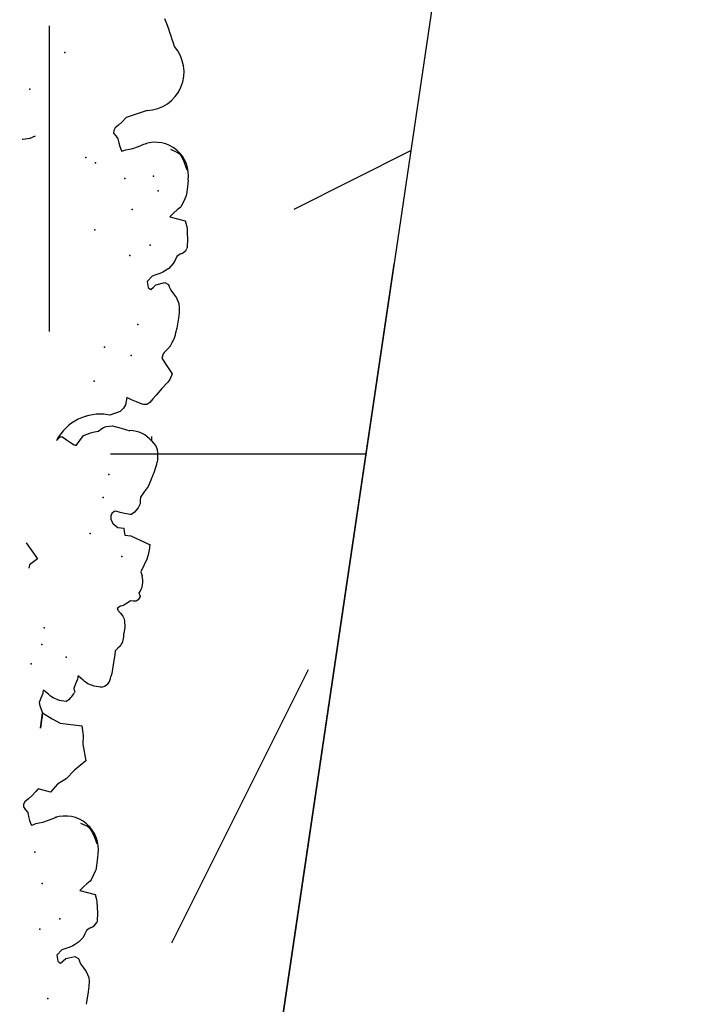
# Model space of a CAD drawing. Extents: x 566.8 to 655.4, y 479.5 to 539.9.
# Drawn here: x 627.8 to 628.7, y 489.3 to 490.5 of the extents above; entities that cross this region are included whole.
import ezdxf

# ---------------------------------------------------------------- set-up
doc = ezdxf.new("R2010")
doc.units = 0
doc.linetypes.add('NASCOSTA2', pattern=[4.7625, 3.175, -1.5875])
doc.layers.get('DEFPOINTS').update_dxf_attribs({"linetype": 'CONTINUOUS'})
for name, color, linetype in [('LIMITIPLANIM', 1, 'CONTINUOUS'), ('SIEPE', 75, 'CONTINUOUS'), ('TRATTEGGI', 9, 'CONTINUOUS')]:
    doc.layers.add(name, color=color, linetype=linetype)

# ---------------------------------------------------------------- blocks, each defined once
blk = doc.blocks.new('SIEPEVERT')
at = {"layer": 'SIEPE'}
for p, q in [((193.5463, 472.8375), (193.5471, 472.8501)), ((193.5463, 472.8375), (193.5471, 472.8501)), ((193.5471, 472.8501), (193.5474, 472.8529)), ((193.5471, 472.8501), (193.5474, 472.8529)), ((193.5461, 472.831), (193.5463, 472.8375)), ((193.5461, 472.831), (193.5463, 472.8375)), ((193.5463, 472.8248), (193.5461, 472.831)), ((193.5463, 472.8248), (193.5461, 472.831)), ((193.5474, 472.8198), (193.5463, 472.8248)), ((193.5474, 472.8198), (193.5463, 472.8248)), ((193.551, 472.8129), (193.5474, 472.8198)), ((193.551, 472.8129), (193.5474, 472.8198)), ((193.5549, 472.8085), (193.551, 472.8129)), ((193.5549, 472.8085), (193.551, 472.8129)), ((193.5588, 472.8042), (193.5549, 472.8085)), ((193.5588, 472.8042), (193.5549, 472.8085)), ((193.5604, 472.8009), (193.5588, 472.8042)), ((193.5604, 472.8009), (193.5588, 472.8042)), ((193.562, 472.7977), (193.5604, 472.8009)), ((193.562, 472.7977), (193.5604, 472.8009)), ((193.5666, 472.7957), (193.562, 472.7977)), ((193.5666, 472.7957), (193.562, 472.7977)), ((193.5774, 472.7994), (193.5666, 472.7957)), ((193.5774, 472.7994), (193.5666, 472.7957)), ((193.5803, 472.8025), (193.5774, 472.7994)), ((193.5803, 472.8025), (193.5774, 472.7994)), ((193.5832, 472.8055), (193.5803, 472.8025)), ((193.5832, 472.8055), (193.5803, 472.8025)), ((193.5846, 472.8052), (193.5832, 472.8055)), ((193.5846, 472.8052), (193.5832, 472.8055)), ((193.5867, 472.8035), (193.5846, 472.8052)), ((193.5867, 472.8035), (193.5846, 472.8052)), ((193.5886, 472.7961), (193.5867, 472.8035)), ((193.5886, 472.7961), (193.5867, 472.8035)), ((193.5704, 472.7831), (193.5739, 472.7851)), ((193.5704, 472.7831), (193.5739, 472.7851)), ((193.5739, 472.7851), (193.5786, 472.7872)), ((193.5739, 472.7851), (193.5786, 472.7872)), ((193.5786, 472.7872), (193.5832, 472.7892)), ((193.5786, 472.7872), (193.5832, 472.7892)), ((193.5832, 472.7892), (193.5886, 472.7961)), ((193.5832, 472.7892), (193.5886, 472.7961)), ((193.5586, 472.7716), (193.5636, 472.778)), ((193.5586, 472.7716), (193.5636, 472.778)), ((193.5636, 472.778), (193.5683, 472.7818)), ((193.5636, 472.778), (193.5683, 472.7818)), ((193.5683, 472.7818), (193.5704, 472.7831)), ((193.5683, 472.7818), (193.5704, 472.7831)), ((193.5509, 472.7589), (193.5523, 472.7602)), ((193.5509, 472.7589), (193.5523, 472.7602)), ((193.5523, 472.7602), (193.5552, 472.7627)), ((193.5523, 472.7602), (193.5552, 472.7627)), ((193.5552, 472.7627), (193.5569, 472.7671)), ((193.5552, 472.7627), (193.5569, 472.7671)), ((193.5569, 472.7671), (193.5586, 472.7716)), ((193.5569, 472.7671), (193.5586, 472.7716)), ((193.5433, 472.7502), (193.5437, 472.7518)), ((193.5433, 472.7502), (193.5437, 472.7518)), ((193.544, 472.7398), (193.5433, 472.7502)), ((193.544, 472.7398), (193.5433, 472.7502)), ((193.5449, 472.7332), (193.544, 472.7398)), ((193.5449, 472.7332), (193.544, 472.7398)), ((193.5458, 472.7271), (193.5449, 472.7332)), ((193.5458, 472.7271), (193.5449, 472.7332)), ((193.5467, 472.7236), (193.5458, 472.7271)), ((193.5467, 472.7236), (193.5458, 472.7271)), ((193.5489, 472.7178), (193.5467, 472.7236)), ((193.5489, 472.7178), (193.5467, 472.7236)), ((193.5583, 472.7163), (193.5489, 472.7178)), ((193.5583, 472.7163), (193.5489, 472.7178)), ((193.5678, 472.7148), (193.5583, 472.7163)), ((193.5678, 472.7148), (193.5583, 472.7163)), ((193.5637, 472.7094), (193.5678, 472.7148)), ((193.5637, 472.7094), (193.5678, 472.7148)), ((193.5529, 472.694), (193.5553, 472.7005)), ((193.5529, 472.694), (193.5553, 472.7005)), ((193.5553, 472.7005), (193.5562, 472.7021)), ((193.5553, 472.7005), (193.5562, 472.7021)), ((193.5562, 472.7021), (193.5581, 472.7038)), ((193.5562, 472.7021), (193.5581, 472.7038)), ((193.5581, 472.7038), (193.56, 472.7055)), ((193.5581, 472.7038), (193.56, 472.7055)), ((193.56, 472.7055), (193.5637, 472.7094)), ((193.56, 472.7055), (193.5637, 472.7094)), ((193.5506, 472.6869), (193.551, 472.6884)), ((193.5506, 472.6869), (193.551, 472.6884)), ((193.551, 472.6884), (193.5529, 472.694)), ((193.551, 472.6884), (193.5529, 472.694)), ((193.5499, 472.6679), (193.55, 472.6761)), ((193.5499, 472.6679), (193.55, 472.6761)), ((193.55, 472.6761), (193.5504, 472.6851)), ((193.55, 472.6761), (193.5504, 472.6851)), ((193.5504, 472.6851), (193.5506, 472.6869)), ((193.5504, 472.6851), (193.5506, 472.6869)), ((193.5539, 472.6523), (193.5526, 472.6556)), ((193.5562, 472.6477), (193.5539, 472.6523)), ((193.5588, 472.6429), (193.5562, 472.6477)), ((193.5616, 472.6388), (193.5588, 472.6429)), ((193.6339, 472.6402), (193.6315, 472.639)), ((193.6339, 472.6402), (193.6315, 472.639)), ((193.6346, 472.6397), (193.6339, 472.6402)), ((193.6346, 472.6397), (193.6339, 472.6402)), ((193.6372, 472.6346), (193.6346, 472.6397)), ((193.6372, 472.6346), (193.6346, 472.6397)), ((193.5639, 472.6364), (193.5616, 472.6388)), ((193.5659, 472.6352), (193.5639, 472.6364)), ((193.5749, 472.6323), (193.5659, 472.6352)), ((193.6079, 472.6291), (193.6047, 472.6278)), ((193.6079, 472.6291), (193.6047, 472.6278)), ((193.6143, 472.6323), (193.6079, 472.6291)), ((193.6143, 472.6323), (193.6079, 472.6291)), ((193.621, 472.6355), (193.6143, 472.6323)), ((193.621, 472.6355), (193.6143, 472.6323)), ((193.6251, 472.6367), (193.621, 472.6355)), ((193.6251, 472.6367), (193.621, 472.6355)), ((193.6291, 472.6379), (193.6251, 472.6367)), ((193.6291, 472.6379), (193.6251, 472.6367)), ((193.6315, 472.639), (193.6291, 472.6379)), ((193.6315, 472.639), (193.6291, 472.6379)), ((193.6388, 472.6299), (193.6372, 472.6346)), ((193.6388, 472.6299), (193.6372, 472.6346)), ((193.6403, 472.6253), (193.6388, 472.6299)), ((193.6403, 472.6253), (193.6388, 472.6299)), ((193.6432, 472.622), (193.6403, 472.6253)), ((193.6432, 472.622), (193.6403, 472.6253)), ((193.6461, 472.6187), (193.6432, 472.622)), ((193.6461, 472.6187), (193.6432, 472.622)), ((193.6449, 472.6124), (193.6463, 472.6155)), ((193.6449, 472.6124), (193.6463, 472.6155)), ((193.6463, 472.6155), (193.6461, 472.6187)), ((193.6463, 472.6155), (193.6461, 472.6187)), ((193.6327, 472.5986), (193.6372, 472.6045)), ((193.6327, 472.5986), (193.6372, 472.6045)), ((193.6372, 472.6045), (193.6411, 472.6084)), ((193.6372, 472.6045), (193.6411, 472.6084)), ((193.6411, 472.6084), (193.6449, 472.6124)), ((193.6411, 472.6084), (193.6449, 472.6124)), ((193.6072, 472.5871), (193.6149, 472.5977)), ((193.6149, 472.5977), (193.6149, 472.5977)), ((193.6149, 472.5977), (193.6304, 472.595)), ((193.6304, 472.595), (193.6327, 472.5986)), ((193.6304, 472.595), (193.6327, 472.5986)), ((193.5881, 472.5681), (193.597, 472.5798)), ((193.597, 472.5798), (193.6072, 472.5871)), ((193.5754, 472.5557), (193.5881, 472.5681)), ((193.5809, 472.5355), (193.5754, 472.5557)), ((193.5812, 472.5248), (193.5809, 472.5355)), ((193.5841, 472.5133), (193.5812, 472.5248)), ((193.6334, 472.5016), (193.6341, 472.5206)), ((193.6341, 472.5206), (193.6334, 472.5016)), ((193.6106, 472.5125), (193.5841, 472.5133)), ((193.6211, 472.5082), (193.6106, 472.5125)), ((193.6106, 472.5125), (193.6106, 472.5125)), ((193.6106, 472.5125), (193.6106, 472.5125)), ((193.6106, 472.5125), (193.6106, 472.5125)), ((193.6334, 472.5016), (193.6211, 472.5082)), ((193.6334, 472.5016), (193.6335, 472.5098)), ((193.6335, 472.5098), (193.6334, 472.5016)), ((193.6374, 472.4934), (193.6334, 472.5016)), ((193.6062, 472.4852), (193.6141, 472.4848)), ((193.6141, 472.4848), (193.6221, 472.4824)), ((193.6221, 472.4824), (193.6257, 472.4804)), ((193.6354, 472.478), (193.6372, 472.4839)), ((193.6372, 472.4839), (193.6389, 472.4897)), ((193.6382, 472.4916), (193.6374, 472.4934)), ((193.6389, 472.4897), (193.6382, 472.4916)), ((193.5966, 472.4722), (193.5966, 472.4735)), ((193.5966, 472.4722), (193.5966, 472.4735)), ((193.5974, 472.4704), (193.5966, 472.4722)), ((193.5974, 472.4704), (193.5966, 472.4722)), ((193.5981, 472.4685), (193.5974, 472.4704)), ((193.5981, 472.4685), (193.5974, 472.4704)), ((193.6257, 472.4804), (193.6269, 472.4794)), ((193.6269, 472.4794), (193.6282, 472.4785)), ((193.6282, 472.4785), (193.6344, 472.4743)), ((193.6344, 472.4743), (193.6352, 472.4744)), ((193.6352, 472.4744), (193.6353, 472.4762)), ((193.6353, 472.4762), (193.6354, 472.478)), ((193.5645, 472.4637), (193.5654, 472.464)), ((193.5654, 472.464), (193.5733, 472.4636)), ((193.5654, 472.464), (193.5733, 472.4636)), ((193.5733, 472.4636), (193.5813, 472.4612)), ((193.5733, 472.4636), (193.5813, 472.4612)), ((193.5813, 472.4612), (193.5849, 472.4592)), ((193.5813, 472.4612), (193.5849, 472.4592)), ((193.5849, 472.4592), (193.5861, 472.4583)), ((193.5849, 472.4592), (193.5861, 472.4583)), ((193.5861, 472.4583), (193.5874, 472.4573)), ((193.5861, 472.4583), (193.5874, 472.4573)), ((193.5946, 472.4568), (193.5964, 472.4627)), ((193.5946, 472.4568), (193.5964, 472.4627)), ((193.5964, 472.4627), (193.5981, 472.4685)), ((193.5964, 472.4627), (193.5981, 472.4685)), ((193.5533, 472.4459), (193.5542, 472.4497)), ((193.5533, 472.4459), (193.5542, 472.4497)), ((193.5874, 472.4573), (193.5936, 472.4531)), ((193.5874, 472.4573), (193.5936, 472.4531)), ((193.5936, 472.4531), (193.5944, 472.4532)), ((193.5936, 472.4531), (193.5944, 472.4532)), ((193.5944, 472.4532), (193.5945, 472.455)), ((193.5944, 472.4532), (193.5945, 472.455)), ((193.5945, 472.455), (193.5946, 472.4568)), ((193.5945, 472.455), (193.5946, 472.4568)), ((193.5519, 472.4224), (193.5526, 472.4351)), ((193.5519, 472.4224), (193.5526, 472.4351)), ((193.5526, 472.4351), (193.5533, 472.4459)), ((193.5526, 472.4351), (193.5533, 472.4459)), ((193.5516, 472.4178), (193.5519, 472.4224)), ((193.5516, 472.4178), (193.5519, 472.4224)), ((193.546, 472.4112), (193.5487, 472.4143)), ((193.546, 472.4112), (193.5487, 472.4143)), ((193.5487, 472.4143), (193.5516, 472.4178)), ((193.5487, 472.4143), (193.5516, 472.4178)), ((193.5426, 472.3879), (193.543, 472.3958)), ((193.5426, 472.3879), (193.543, 472.3958)), ((193.5439, 472.3802), (193.5426, 472.3879)), ((193.5439, 472.3802), (193.5426, 472.3879)), ((193.545, 472.377), (193.5439, 472.3802)), ((193.545, 472.377), (193.5439, 472.3802)), ((193.5461, 472.3746), (193.545, 472.377)), ((193.5461, 472.3746), (193.545, 472.377)), ((193.5496, 472.3713), (193.5461, 472.3746)), ((193.5496, 472.3713), (193.5461, 472.3746)), ((193.5463, 472.3612), (193.5482, 472.362)), ((193.5463, 472.3612), (193.5482, 472.362)), ((193.5482, 472.362), (193.5501, 472.3628)), ((193.5482, 472.362), (193.5501, 472.3628)), ((193.553, 472.368), (193.5496, 472.3713)), ((193.553, 472.368), (193.5496, 472.3713)), ((193.5501, 472.3628), (193.5535, 472.365)), ((193.5501, 472.3628), (193.5535, 472.365)), ((193.5538, 472.3667), (193.553, 472.368)), ((193.5538, 472.3667), (193.553, 472.368)), ((193.5535, 472.365), (193.5539, 472.3662)), ((193.5535, 472.365), (193.5539, 472.3662)), ((193.5539, 472.3662), (193.5538, 472.3667)), ((193.5539, 472.3662), (193.5538, 472.3667)), ((193.5275, 472.3486), (193.5293, 472.3529)), ((193.5275, 472.3486), (193.5293, 472.3529)), ((193.5293, 472.3529), (193.5315, 472.3548)), ((193.5293, 472.3529), (193.5315, 472.3548)), ((193.5315, 472.3548), (193.5351, 472.355)), ((193.5315, 472.3548), (193.5351, 472.355)), ((193.5351, 472.355), (193.5387, 472.3552)), ((193.5351, 472.355), (193.5387, 472.3552)), ((193.5387, 472.3552), (193.5425, 472.3582)), ((193.5387, 472.3552), (193.5425, 472.3582)), ((193.5425, 472.3582), (193.5463, 472.3612)), ((193.5425, 472.3582), (193.5463, 472.3612)), ((193.5291, 472.3451), (193.5275, 472.3486)), ((193.5291, 472.3451), (193.5275, 472.3486)), ((193.666, 472.3223), (193.6663, 472.3266)), ((193.526, 472.3098), (193.5293, 472.3187)), ((193.526, 472.3098), (193.5293, 472.3187)), ((193.5293, 472.3187), (193.5272, 472.3231)), ((193.5293, 472.3187), (193.5272, 472.3231)), ((193.6569, 472.3144), (193.6615, 472.3184)), ((193.6648, 472.3052), (193.6569, 472.3144)), ((193.6615, 472.3184), (193.666, 472.3223)), ((193.5228, 472.3008), (193.526, 472.3098)), ((193.5228, 472.3008), (193.526, 472.3098)), ((193.6727, 472.2961), (193.6648, 472.3052)), ((193.5456, 472.2758), (193.5209, 472.2847)), ((193.5212, 472.284), (193.5209, 472.2846)), ((193.5456, 472.2758), (193.5429, 472.2768)), ((193.5492, 472.2756), (193.5456, 472.2758)), ((193.5492, 472.2756), (193.5456, 472.2758)), ((193.5528, 472.2754), (193.5492, 472.2756)), ((193.5528, 472.2754), (193.5492, 472.2756)), ((193.554, 472.2713), (193.5528, 472.2754)), ((193.554, 472.2713), (193.5528, 472.2754)), ((193.5551, 472.2672), (193.554, 472.2713)), ((193.5551, 472.2672), (193.554, 472.2713)), ((193.5587, 472.267), (193.5551, 472.2672)), ((193.5587, 472.267), (193.5551, 472.2672)), ((193.5624, 472.2668), (193.5587, 472.267)), ((193.5624, 472.2668), (193.5587, 472.267)), ((193.5686, 472.2629), (193.5624, 472.2668)), ((193.5686, 472.2629), (193.5624, 472.2668)), ((193.5717, 472.2579), (193.5686, 472.2629)), ((193.5717, 472.2579), (193.5686, 472.2629)), ((193.5712, 472.2507), (193.5721, 472.2536)), ((193.5712, 472.2507), (193.5721, 472.2536)), ((193.5721, 472.2536), (193.5717, 472.2579)), ((193.5721, 472.2536), (193.5717, 472.2579)), ((193.5398, 472.2407), (193.5438, 472.2462)), ((193.5398, 472.2407), (193.5438, 472.2462)), ((193.5438, 472.2462), (193.5468, 472.2492)), ((193.5438, 472.2462), (193.5468, 472.2492)), ((193.5468, 472.2492), (193.5476, 472.2496)), ((193.5468, 472.2492), (193.5476, 472.2496)), ((193.5476, 472.2496), (193.5488, 472.2496)), ((193.5476, 472.2496), (193.5488, 472.2496)), ((193.5488, 472.2496), (193.5558, 472.2491)), ((193.5488, 472.2496), (193.5558, 472.2491)), ((193.5558, 472.2491), (193.5612, 472.2482)), ((193.5558, 472.2491), (193.5612, 472.2482)), ((193.5612, 472.2482), (193.5666, 472.2474)), ((193.5612, 472.2482), (193.5666, 472.2474)), ((193.5666, 472.2474), (193.5687, 472.248)), ((193.5666, 472.2474), (193.5687, 472.248)), ((193.5687, 472.248), (193.5712, 472.2507)), ((193.5687, 472.248), (193.5712, 472.2507)), ((193.5377, 472.2357), (193.5398, 472.2407)), ((193.5377, 472.2357), (193.5398, 472.2407)), ((193.538, 472.2315), (193.5377, 472.2357)), ((193.538, 472.2315), (193.5377, 472.2357)), ((193.5382, 472.2274), (193.538, 472.2315)), ((193.5382, 472.2274), (193.538, 472.2315)), ((193.5301, 472.2134), (193.5342, 472.2204)), ((193.5301, 472.2134), (193.5342, 472.2204)), ((193.5342, 472.2204), (193.5382, 472.2274)), ((193.5342, 472.2204), (193.5382, 472.2274)), ((193.5267, 472.2032), (193.5274, 472.2055)), ((193.5267, 472.2032), (193.5274, 472.2055)), ((193.5274, 472.2055), (193.5301, 472.2134)), ((193.5274, 472.2055), (193.5301, 472.2134)), ((193.5214, 472.1796), (193.5217, 472.1826)), ((193.5214, 472.1796), (193.5217, 472.1826)), ((193.5222, 472.1714), (193.5214, 472.1796)), ((193.5222, 472.1714), (193.5214, 472.1796)), ((193.5233, 472.1673), (193.5222, 472.1714)), ((193.5233, 472.1673), (193.5222, 472.1714)), ((193.6226, 472.1715), (193.6185, 472.165)), ((193.6226, 472.1715), (193.6185, 472.165)), ((193.6248, 472.1707), (193.6226, 472.1715)), ((193.6248, 472.1707), (193.6226, 472.1715)), ((193.6296, 472.1685), (193.6248, 472.1707)), ((193.6296, 472.1685), (193.6248, 472.1707)), ((193.6349, 472.1655), (193.6296, 472.1685)), ((193.6349, 472.1655), (193.6296, 472.1685)), ((193.5253, 472.1629), (193.5233, 472.1673)), ((193.5253, 472.1629), (193.5233, 472.1673)), ((193.5282, 472.1601), (193.5253, 472.1629)), ((193.5282, 472.1601), (193.5253, 472.1629)), ((193.5311, 472.1572), (193.5282, 472.1601)), ((193.5311, 472.1572), (193.5282, 472.1601)), ((193.5314, 472.1526), (193.5311, 472.1572)), ((193.6145, 472.1586), (193.6092, 472.1557)), ((193.6145, 472.1586), (193.6092, 472.1557)), ((193.6185, 472.165), (193.6145, 472.1586)), ((193.6185, 472.165), (193.6145, 472.1586)), ((193.6401, 472.1624), (193.6349, 472.1655)), ((193.6401, 472.1624), (193.6349, 472.1655)), ((193.643, 472.1628), (193.6401, 472.1624)), ((193.643, 472.1628), (193.6401, 472.1624)), ((193.6469, 472.1675), (193.643, 472.1628)), ((193.6469, 472.1675), (193.643, 472.1628)), ((193.5314, 472.1522), (193.5314, 472.1526)), ((193.5587, 472.1475), (193.5584, 472.1473)), ((193.5587, 472.1475), (193.5584, 472.1473)), ((193.5695, 472.1454), (193.5587, 472.1475)), ((193.5695, 472.1454), (193.5587, 472.1475)), ((193.5802, 472.1433), (193.5695, 472.1454)), ((193.5802, 472.1433), (193.5695, 472.1454)), ((193.5881, 472.1449), (193.5802, 472.1433)), ((193.5881, 472.1449), (193.5802, 472.1433)), ((193.5913, 472.1463), (193.5881, 472.1449)), ((193.5913, 472.1463), (193.5881, 472.1449)), ((193.5941, 472.1488), (193.5913, 472.1463)), ((193.5941, 472.1488), (193.5913, 472.1463)), ((193.597, 472.1513), (193.5941, 472.1488)), ((193.597, 472.1513), (193.5941, 472.1488)), ((193.6016, 472.1529), (193.597, 472.1513)), ((193.6016, 472.1529), (193.597, 472.1513)), ((193.6063, 472.1544), (193.6016, 472.1529)), ((193.6063, 472.1544), (193.6016, 472.1529)), ((193.6092, 472.1557), (193.6063, 472.1544)), ((193.6092, 472.1557), (193.6063, 472.1544)), ((193.5667, 472.1162), (193.5688, 472.1204)), ((193.5667, 472.1162), (193.5688, 472.1204)), ((193.5688, 472.1204), (193.5726, 472.1249)), ((193.5688, 472.1204), (193.5726, 472.1249)), ((193.5726, 472.1249), (193.5846, 472.1308)), ((193.5726, 472.1249), (193.5846, 472.1308)), ((193.5846, 472.1308), (193.5872, 472.1304)), ((193.5846, 472.1308), (193.5872, 472.1304)), ((193.534, 472.1059), (193.5374, 472.1107)), ((193.534, 472.1059), (193.5374, 472.1107)), ((193.5374, 472.1107), (193.5408, 472.1134)), ((193.5374, 472.1107), (193.5408, 472.1134)), ((193.5408, 472.1134), (193.5448, 472.1139)), ((193.5408, 472.1134), (193.5448, 472.1139)), ((193.5448, 472.1139), (193.5467, 472.1135)), ((193.5448, 472.1139), (193.5467, 472.1135)), ((193.5467, 472.1135), (193.5537, 472.1115)), ((193.5467, 472.1135), (193.5537, 472.1115)), ((193.5537, 472.1115), (193.5599, 472.1093)), ((193.5537, 472.1115), (193.5599, 472.1093)), ((193.5599, 472.1093), (193.5661, 472.1072)), ((193.5599, 472.1093), (193.5661, 472.1072)), ((193.5661, 472.1072), (193.5664, 472.1117)), ((193.5661, 472.1072), (193.5664, 472.1117)), ((193.5664, 472.1117), (193.5667, 472.1162)), ((193.5664, 472.1117), (193.5667, 472.1162)), ((193.5241, 472.0924), (193.5306, 472.101)), ((193.5241, 472.0924), (193.5306, 472.101)), ((193.5306, 472.101), (193.534, 472.1059)), ((193.5306, 472.101), (193.534, 472.1059)), ((193.5157, 472.0803), (193.5176, 472.0837)), ((193.5157, 472.0803), (193.5176, 472.0837)), ((193.5176, 472.0837), (193.5241, 472.0924)), ((193.5176, 472.0837), (193.5241, 472.0924)), ((193.5133, 472.0731), (193.5157, 472.0803)), ((193.5133, 472.0731), (193.5157, 472.0803)), ((193.5206, 472.0641), (193.5133, 472.0731)), ((193.5206, 472.0641), (193.5133, 472.0731)), ((193.5278, 472.0551), (193.5206, 472.0641)), ((193.5278, 472.0551), (193.5206, 472.0641)), ((193.5236, 472.0458), (193.5255, 472.048)), ((193.5236, 472.0458), (193.5255, 472.048)), ((193.5255, 472.048), (193.5264, 472.0496)), ((193.5255, 472.048), (193.5264, 472.0496)), ((193.5264, 472.0496), (193.5278, 472.0551)), ((193.5264, 472.0496), (193.5278, 472.0551)), ((193.5189, 472.0397), (193.5216, 472.0436)), ((193.5189, 472.0397), (193.5216, 472.0436)), ((193.5216, 472.0436), (193.5236, 472.0458)), ((193.5216, 472.0436), (193.5236, 472.0458)), ((193.512, 472.0044), (193.5128, 472.017)), ((193.512, 472.0044), (193.5128, 472.017)), ((193.5128, 472.017), (193.5131, 472.0198)), ((193.5128, 472.017), (193.5131, 472.0198)), ((193.5118, 471.9978), (193.512, 472.0044)), ((193.5118, 471.9978), (193.512, 472.0044)), ((193.512, 471.9917), (193.5118, 471.9978)), ((193.512, 471.9917), (193.5118, 471.9978)), ((193.5131, 471.9866), (193.512, 471.9917)), ((193.5131, 471.9866), (193.512, 471.9917)), ((193.5167, 471.9797), (193.5131, 471.9866)), ((193.5167, 471.9797), (193.5131, 471.9866)), ((193.5206, 471.9754), (193.5167, 471.9797)), ((193.5206, 471.9754), (193.5167, 471.9797)), ((193.5245, 471.971), (193.5206, 471.9754)), ((193.5245, 471.971), (193.5206, 471.9754)), ((193.5261, 471.9678), (193.5245, 471.971)), ((193.5261, 471.9678), (193.5245, 471.971)), ((193.5277, 471.9646), (193.5261, 471.9678)), ((193.5277, 471.9646), (193.5261, 471.9678)), ((193.5324, 471.9625), (193.5277, 471.9646)), ((193.5324, 471.9625), (193.5277, 471.9646)), ((193.5431, 471.9662), (193.5324, 471.9625)), ((193.5431, 471.9662), (193.5324, 471.9625)), ((193.546, 471.9693), (193.5431, 471.9662)), ((193.546, 471.9693), (193.5431, 471.9662)), ((193.5489, 471.9724), (193.546, 471.9693)), ((193.5489, 471.9724), (193.546, 471.9693)), ((193.5503, 471.972), (193.5489, 471.9724)), ((193.5503, 471.972), (193.5489, 471.9724)), ((193.5489, 471.956), (193.5544, 471.963)), ((193.5489, 471.956), (193.5544, 471.963)), ((193.5524, 471.9703), (193.5503, 471.972)), ((193.5524, 471.9703), (193.5503, 471.972)), ((193.5544, 471.963), (193.5524, 471.9703)), ((193.5544, 471.963), (193.5524, 471.9703)), ((193.5361, 471.95), (193.5396, 471.952)), ((193.5361, 471.95), (193.5396, 471.952)), ((193.5396, 471.952), (193.5443, 471.954)), ((193.5396, 471.952), (193.5443, 471.954)), ((193.5443, 471.954), (193.5489, 471.956)), ((193.5443, 471.954), (193.5489, 471.956)), ((193.5243, 471.9384), (193.5293, 471.9448)), ((193.5243, 471.9384), (193.5293, 471.9448)), ((193.5293, 471.9448), (193.534, 471.9487)), ((193.5293, 471.9448), (193.534, 471.9487)), ((193.534, 471.9487), (193.5361, 471.95)), ((193.534, 471.9487), (193.5361, 471.95)), ((193.5166, 471.9257), (193.5181, 471.927)), ((193.5166, 471.9257), (193.5181, 471.927)), ((193.5181, 471.927), (193.5209, 471.9295)), ((193.5181, 471.927), (193.5209, 471.9295)), ((193.5209, 471.9295), (193.5226, 471.934)), ((193.5209, 471.9295), (193.5226, 471.934)), ((193.5226, 471.934), (193.5243, 471.9384)), ((193.5226, 471.934), (193.5243, 471.9384)), ((193.509, 471.917), (193.5094, 471.9186)), ((193.509, 471.917), (193.5094, 471.9186)), ((193.5097, 471.9067), (193.509, 471.917)), ((193.5097, 471.9067), (193.509, 471.917)), ((193.5106, 471.9), (193.5097, 471.9067)), ((193.5106, 471.9), (193.5097, 471.9067)), ((193.5115, 471.8939), (193.5106, 471.9)), ((193.5115, 471.8939), (193.5106, 471.9)), ((193.5124, 471.8904), (193.5115, 471.8939)), ((193.5124, 471.8904), (193.5115, 471.8939)), ((193.5146, 471.8846), (193.5124, 471.8904)), ((193.5146, 471.8846), (193.5124, 471.8904)), ((193.5241, 471.8832), (193.5146, 471.8846)), ((193.5241, 471.8832), (193.5146, 471.8846)), ((193.5336, 471.8817), (193.5241, 471.8832)), ((193.5336, 471.8817), (193.5241, 471.8832)), ((193.5294, 471.8762), (193.5336, 471.8817)), ((193.5294, 471.8762), (193.5336, 471.8817)), ((193.5186, 471.8609), (193.521, 471.8673)), ((193.5186, 471.8609), (193.521, 471.8673)), ((193.521, 471.8673), (193.5219, 471.8689)), ((193.521, 471.8673), (193.5219, 471.8689)), ((193.5219, 471.8689), (193.5238, 471.8706)), ((193.5219, 471.8689), (193.5238, 471.8706)), ((193.5238, 471.8706), (193.5257, 471.8723)), ((193.5238, 471.8706), (193.5257, 471.8723)), ((193.5257, 471.8723), (193.5294, 471.8762)), ((193.5257, 471.8723), (193.5294, 471.8762)), ((193.5163, 471.8537), (193.5167, 471.8552)), ((193.5163, 471.8537), (193.5167, 471.8552)), ((193.5167, 471.8552), (193.5186, 471.8609)), ((193.5167, 471.8552), (193.5186, 471.8609)), ((193.5156, 471.8348), (193.5157, 471.8429)), ((193.5156, 471.8348), (193.5157, 471.8429)), ((193.5157, 471.8429), (193.5161, 471.8519)), ((193.5157, 471.8429), (193.5161, 471.8519)), ((193.5161, 471.8519), (193.5163, 471.8537)), ((193.5161, 471.8519), (193.5163, 471.8537)), ((193.5197, 471.8191), (193.5183, 471.8225)), ((193.5219, 471.8145), (193.5197, 471.8191)), ((193.5245, 471.8098), (193.5219, 471.8145)), ((193.5273, 471.8056), (193.5245, 471.8098)), ((193.5997, 471.807), (193.5973, 471.8059)), ((193.5997, 471.807), (193.5973, 471.8059)), ((193.6004, 471.8066), (193.5997, 471.807)), ((193.6004, 471.8066), (193.5997, 471.807)), ((193.6029, 471.8014), (193.6004, 471.8066)), ((193.6029, 471.8014), (193.6004, 471.8066)), ((193.5296, 471.8033), (193.5273, 471.8056)), ((193.5316, 471.802), (193.5296, 471.8033)), ((193.5407, 471.7991), (193.5316, 471.802)), ((193.5736, 471.7959), (193.5705, 471.7946)), ((193.5736, 471.7959), (193.5705, 471.7946)), ((193.58, 471.7992), (193.5736, 471.7959)), ((193.58, 471.7992), (193.5736, 471.7959)), ((193.5867, 471.8024), (193.58, 471.7992)), ((193.5867, 471.8024), (193.58, 471.7992)), ((193.5908, 471.8036), (193.5867, 471.8024)), ((193.5908, 471.8036), (193.5867, 471.8024)), ((193.5949, 471.8047), (193.5908, 471.8036)), ((193.5949, 471.8047), (193.5908, 471.8036)), ((193.5973, 471.8059), (193.5949, 471.8047)), ((193.5973, 471.8059), (193.5949, 471.8047)), ((193.6045, 471.7968), (193.6029, 471.8014)), ((193.6045, 471.7968), (193.6029, 471.8014)), ((193.606, 471.7921), (193.6045, 471.7968)), ((193.606, 471.7921), (193.6045, 471.7968)), ((193.7074, 471.7982), (193.7135, 471.8017)), ((193.7135, 471.8017), (193.7218, 471.8038)), ((193.7218, 471.8038), (193.7226, 471.8039)), ((193.6089, 471.7889), (193.606, 471.7921)), ((193.6089, 471.7889), (193.606, 471.7921)), ((193.6118, 471.7856), (193.6089, 471.7889)), ((193.6118, 471.7856), (193.6089, 471.7889)), ((193.6107, 471.7792), (193.612, 471.7823)), ((193.6107, 471.7792), (193.612, 471.7823)), ((193.612, 471.7823), (193.6118, 471.7856)), ((193.612, 471.7823), (193.6118, 471.7856)), ((193.5984, 471.7654), (193.6029, 471.7714)), ((193.5984, 471.7654), (193.6029, 471.7714)), ((193.6029, 471.7714), (193.6068, 471.7753)), ((193.6029, 471.7714), (193.6068, 471.7753)), ((193.6068, 471.7753), (193.6107, 471.7792)), ((193.6068, 471.7753), (193.6107, 471.7792)), ((193.5735, 471.7544), (193.5984, 471.7654)), ((193.5735, 471.7544), (193.5984, 471.7654))]:
    blk.add_line(p, q, dxfattribs=at)
for centre, radius, start, end in [((193.5549, 472.7476), 0.012, 109.6414, 159.6199), ((193.5904, 472.6657), 0.0406, 176.8491, 293.4492), ((193.6216, 472.4628), 0.0272, 124.3458, 156.7592), ((193.5679, 472.4505), 0.0138, 100.3439, 183.1586), ((193.5658, 472.3994), 0.0231, 149.2246, 188.9002), ((193.5508, 472.3321), 0.0252, 149.002, 201.0652), ((193.6072, 472.2829), 0.0863, 168.0364, 178.8005), ((193.6072, 472.2829), 0.0863, 168.0364, 178.8804), ((193.6473, 472.163), 0.1272, 161.5804, 171.1317), ((193.5558, 472.1829), 0.0357, 225.2204, 274.1907), ((193.5912, 472.1905), 0.0603, 266.2092, 337.4979), ((193.5635, 472.0159), 0.0506, 151.8112, 175.5708), ((193.5206, 471.9144), 0.012, 109.6414, 159.6199), ((193.5561, 471.8326), 0.0406, 176.8491, 293.4492), ((193.5797, 471.7076), 0.0472, 97.5743, 226.7914), ((193.847, 471.7889), 0.3212, 201.1201, 207.5536)]:
    blk.add_arc(centre, radius, start, end, dxfattribs=at)
for p in [(193.5949, 472.8501), (193.6126, 472.7665), (193.589, 472.7516), (193.6146, 472.7102), (193.6274, 472.6728), (193.6528, 472.4432), (193.6109, 472.431), (193.6422, 472.4185), (193.641, 472.3979), (193.5542, 472.302), (193.5953, 472.2775), (193.5835, 472.2319), (193.5792, 472.2031), (193.6076, 472.0909), (193.5656, 472.0554), (193.5988, 472.048), (193.5606, 472.0169), (193.5783, 471.9333), (193.5547, 471.9184), (193.6238, 471.9061), (193.5804, 471.877), (193.5511, 471.8513), (193.5584, 471.8336), (193.5931, 471.8397), (193.6306, 471.824), (193.643, 471.8185), (193.719, 471.7414), (193.6804, 471.6925)]:
    blk.add_point(p, dxfattribs=at)

msp = doc.modelspace()

# ---------------------------------------------------------------- linework, layer by layer
at = {"layer": 'DEFPOINTS'}
msp.add_lwpolyline([(574.4098, 526.4218), (574.4098, 526.4218), (574.4098, 490.9468), (586.6098, 490.9468), (590.0848, 490.9468), (590.0848, 490.9468), (590.0848, 490.9468), (628.4046, 490.9468), (628.4046, 490.9468), (628.4046, 490.9468), (628.4046, 490.9468), (628.4046, 490.9468), (628.4046, 490.9468), (628.4046, 490.9468), (627.0127, 481.5385), (574.4098, 481.5385)], close=True, dxfattribs=at)
at = {"layer": 'LIMITIPLANIM', "linetype": 'NASCOSTA2', "ltscale": 0.5}
msp.add_line((627.0127, 481.5385), (628.6598, 492.6718), dxfattribs=at)
at = {"layer": 'TRATTEGGI', "color": 75}
for p, q in [((627.8677, 490.0927), (627.8677, 490.4677)), ((628.1677, 490.2427), (628.311, 490.3144)), ((627.9427, 489.9427), (628.256, 489.9427)), ((628.0177, 489.3427), (628.1854, 489.6781))]:
    msp.add_line(p, q, dxfattribs=at)

# ---------------------------------------------------------------- block references
at = {"layer": 'TRATTEGGI', "rotation": 174.7421018910634}
msp.add_blockref('SIEPEVERT', (863.9776, 942.3941), dxfattribs=at)

doc.saveas('drawing.dxf')
